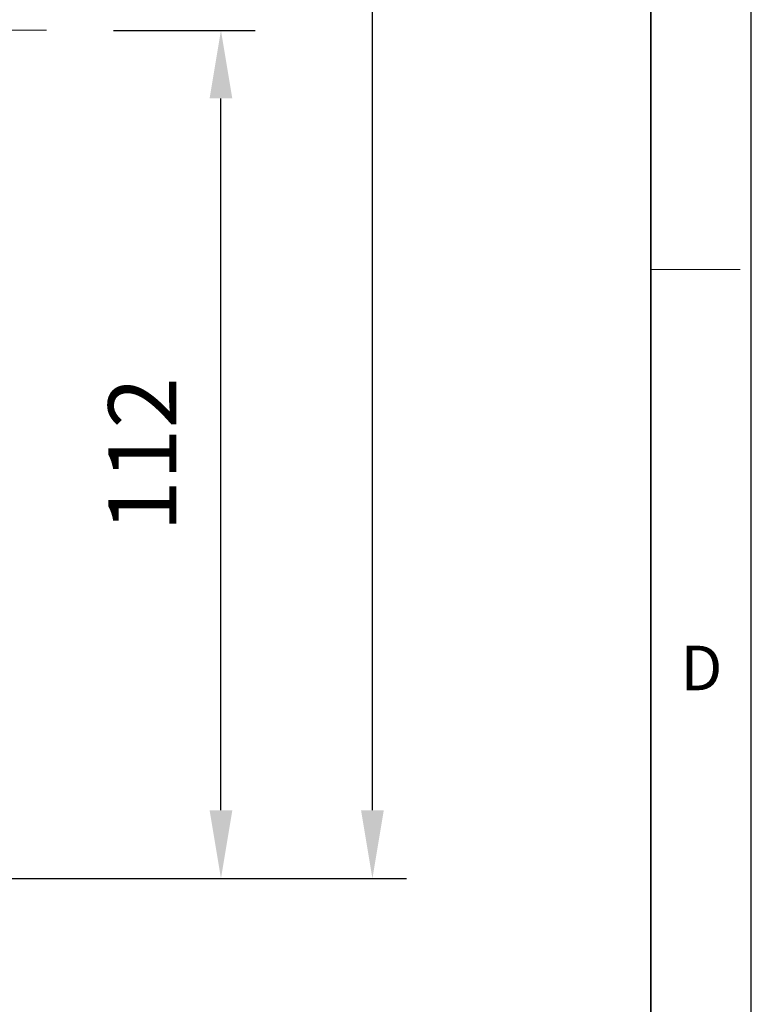
# Model space of a CAD drawing. Units: millimetres. Extents: x 101 to 1063, y 78 to 741.
# Drawn here: x 966 to 1063, y 313 to 443 of the extents above; entities that cross this region are included whole.
import ezdxf

# ---------------------------------------------------------------- set-up
doc = ezdxf.new("R2010")
doc.units = ezdxf.units.MM
doc.linetypes.add('CENTER', pattern=[50.8, 31.75, -6.35, 6.35, -6.35])
for name, color, linetype, lineweight in [('OUT_LINE', 3, 'Continuous', 35), ('외곽선', 3, 'Continuous', 35), ('외형선', 7, 'Continuous', 25), ('중심선', 1, 'CENTER', 18), ('치수선', 2, 'Continuous', 13)]:
    doc.layers.add(name, color=color, linetype=linetype, lineweight=lineweight)
doc.styles.get("Standard").update_dxf_attribs({"font": 'BareunDotumPro1.ttf'})
doc.styles.add('굴림체', font='gulim.ttc')
doc.dimstyles.new('외형도 도면', dxfattribs={"dimscale": 9, "dimtxt": 1, "dimasz": 1, "dimexe": 0.5, "dimexo": 0.5, "dimgap": 0.5, "dimtad": 1, "dimdsep": 46, "dimtxsty": 'Standard', "dimcen": 0, "dimclrd": 256, "dimclre": 256, "dimclrt": 256, "dimazin": 2, "dimtfac": 1, "dimtix": 1, "dimtmove": 0, "dimatfit": 3, "dimfxl": 0, "dimarcsym": 0})

# ---------------------------------------------------------------- blocks, each defined once
blk = doc.blocks.new('사외도')
at = {"layer": 'Defpoints'}
blk.add_lwpolyline([(0, 0), (297, 0), (297, 204.66), (0, 204.66)], close=True, dxfattribs=at)
at = {"layer": '외곽선'}
blk.add_line((292.909, 4.091), (292.909, 200.569), dxfattribs=at)
at = {"layer": '치수선'}
blk.add_line((292.909, 102.33), (296.548, 102.33), dxfattribs=at)
at = {"layer": '치수선', "style": '굴림체'}
blk.add_text('D', height=1.819, dxfattribs=at).set_placement((294.114, 85.182))
blk = doc.blocks.new('아이케이 사내도')
at = {"layer": '외형선'}
blk.add_blockref('사외도', (638.893, 2.806), dxfattribs=at)
blk = doc.blocks.new('*D79')
at = {"layer": 'Defpoints', "color": 0}
for p in [(974.2, 441.3), (992.87, 441.3), (960.54, 329.3)]:
    blk.add_point(p, dxfattribs=at)
at = {"layer": '치수선', "lineweight": -2, "ltscale": 0.05}
for p, q in [((978.7, 441.3), (997.37, 441.3)), ((992.87, 338.3), (992.87, 432.3)), ((965.04, 329.3), (997.37, 329.3))]:
    blk.add_line(p, q, dxfattribs=at)
at = {"layer": '치수선'}
for points in [[(994.37, 432.3), (991.37, 432.3), (992.87, 441.3)], [(991.37, 338.3), (994.37, 338.3), (992.87, 329.3)]]:
    blk.add_solid(points, dxfattribs=at)
at = {"layer": '치수선', "insert": (983.66, 385.3), "char_height": 9, "attachment_point": 5, "rotation": 90}
blk.add_mtext('112', dxfattribs=at)
blk = doc.blocks.new('*D80')
at = {"layer": 'Defpoints', "color": 0}
for p in [(878, 587.8), (1012.87, 587.8), (960.54, 329.3)]:
    blk.add_point(p, dxfattribs=at)
at = {"layer": '치수선', "lineweight": -2, "ltscale": 0.05}
for p, q in [((882.5, 587.8), (1017.37, 587.8)), ((1012.87, 338.3), (1012.87, 578.8)), ((965.04, 329.3), (1017.37, 329.3))]:
    blk.add_line(p, q, dxfattribs=at)
at = {"layer": '치수선'}
for points in [[(1014.37, 578.8), (1011.37, 578.8), (1012.87, 587.8)], [(1011.37, 338.3), (1014.37, 338.3), (1012.87, 329.3)]]:
    blk.add_solid(points, dxfattribs=at)
at = {"layer": '치수선', "insert": (1003.58, 458.55), "char_height": 9, "attachment_point": 5, "rotation": 90}
blk.add_mtext('259', dxfattribs=at)

msp = doc.modelspace()

# ---------------------------------------------------------------- linework, layer by layer
at = {"layer": '중심선'}
msp.add_line((722.196, 441.301), (974.196, 441.301), dxfattribs=at)

# ---------------------------------------------------------------- block references
at = {"layer": 'OUT_LINE', "xscale": 3.239418, "yscale": 3.239418, "zscale": 3.239418}
msp.add_blockref('아이케이 사내도', (-1968.844, 69.114), dxfattribs=at)

# ---------------------------------------------------------------- dimensions: what is measured, and where the dimension line sits
at = {"layer": '치수선', "ltscale": 0.05}
dim = msp.add_linear_dim(base=(1012.869, 587.801), p1=(960.536, 329.301), p2=(877.996, 587.801), angle=90, text='259', dimstyle='외형도 도면', override={"dimtmove": 0}, dxfattribs=at)
dim.commit()
dim.dimension.update_dxf_attribs({"geometry": '*D80', "text_midpoint": (1012.869, 458.551), "dimtype": 160})
dim = msp.add_linear_dim(base=(992.869, 441.301), p1=(960.536, 329.301), p2=(974.196, 441.301), angle=90, dimstyle='외형도 도면', override={"dimtmove": 0}, dxfattribs=at)
dim.commit()
dim.dimension.update_dxf_attribs({"geometry": '*D79', "text_midpoint": (983.657, 385.301)})

doc.saveas('drawing.dxf')
